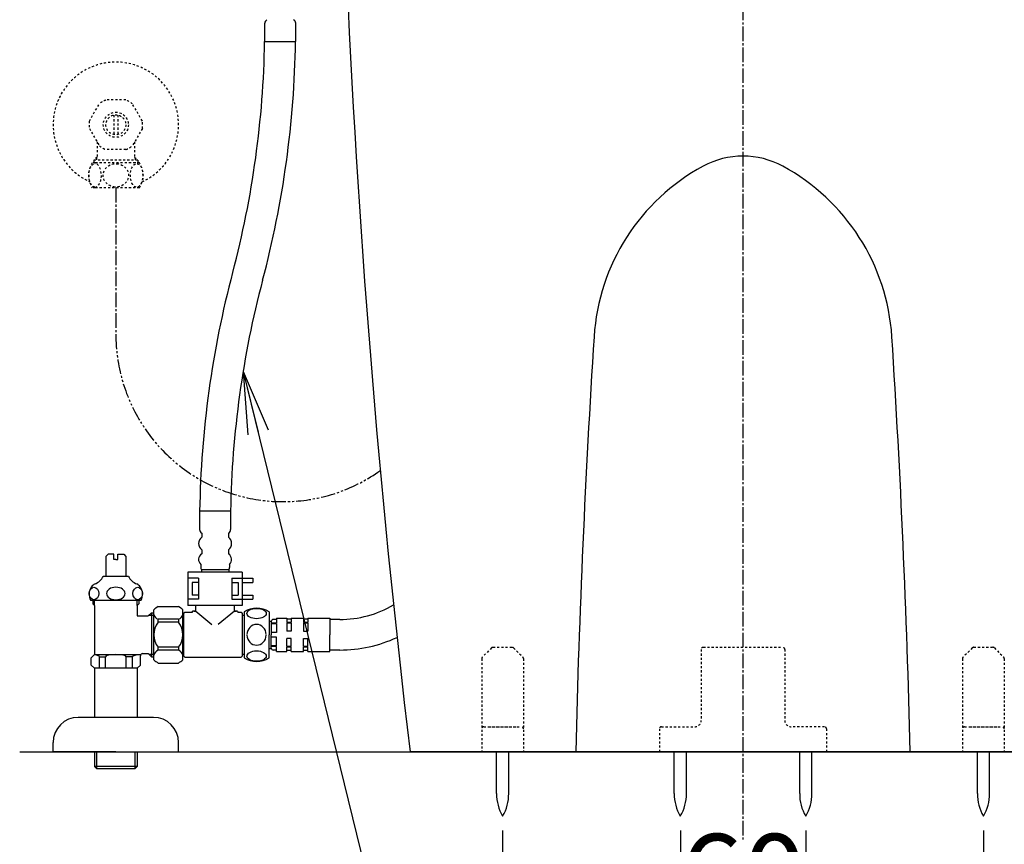
# Model space of a CAD drawing. Extents: x 0 to 2000, y 115 to 2915.
# Drawn here: x 1238 to 1709, y 488 to 882 of the extents above; entities that cross this region are included whole.
import ezdxf

# ---------------------------------------------------------------- set-up
doc = ezdxf.new("R2010")
doc.units = 0
for name, pattern in [('EXLTYPE2', [2, 1, -1]), ('EXLTYPE3', [10, 7, -1, 1, -1]), ('EXLTYPE4', [12, 7, -1, 1, -1, 1, -1])]:
    doc.linetypes.add(name, pattern=pattern)
doc.layers.get('0').update_dxf_attribs({"linetype": 'CONTINUOUS'})
doc.layers.get('DEFPOINTS').update_dxf_attribs({"linetype": 'CONTINUOUS'})
for name, color, linetype in [('タンク', 7, 'CONTINUOUS'), ('付属金具', 7, 'CONTINUOUS'), ('便器', 7, 'CONTINUOUS'), ('便座', 7, 'CONTINUOUS'), ('寸法', 7, 'CONTINUOUS'), ('止水栓', 7, 'CONTINUOUS')]:
    doc.layers.add(name, color=color, linetype=linetype)
doc.styles.add('EXCADDIM1', font='monotxt', dxfattribs={"width": 0.84, "bigfont": 'extfont'})
doc.styles.get("Standard").update_dxf_attribs({"font": 'monotxt', "bigfont": 'extfont'})
doc.dimstyles.new('ISO-25', dxfattribs={"dimtxt": 2.5, "dimasz": 2.5, "dimexe": 1.25, "dimexo": 0.625, "dimtad": 1, "dimtxsty": 'STANDARD', "dimcen": 2.5, "dimazin": 3, "dimtfac": 1, "dimtmove": 0, "dimatfit": 3})

# ---------------------------------------------------------------- blocks, each defined once
blk = doc.blocks.new('EX_NORM')
at = {"color": 0, "linetype": 'CONTINUOUS'}
for q in [(-1, 0.167), (-1, 0), (-1, -0.167)]:
    blk.add_line((0, 0), q, dxfattribs=at)
blk = doc.blocks.new('*D22')
at = {"layer": 'DEFPOINTS', "color": 0}
for p in [(1554.04, 501.29), (1614.04, 501.29), (1614.04, 444)]:
    blk.add_point(p, dxfattribs=at)
at = {"layer": '寸法', "color": 3, "linetype": 'CONTINUOUS'}
for p, q in [((1554.04, 494.29), (1554.04, 434)), ((1614.04, 494.29), (1614.04, 434)), ((1524.04, 444), (1494.04, 444)), ((1554.04, 444), (1614.04, 444)), ((1644.04, 444), (1674.04, 444))]:
    blk.add_line(p, q, dxfattribs=at)
at = {"layer": '寸法', "color": 3, "xscale": 30, "yscale": 30, "zscale": 30}
blk.add_blockref('EX_NORM', (1554.04, 444), dxfattribs=at)
at = {"layer": '寸法', "color": 3, "xscale": 30, "yscale": 30, "zscale": 30, "rotation": 180}
blk.add_blockref('EX_NORM', (1614.04, 444), dxfattribs=at)
at = {"layer": '寸法', "color": 2, "insert": (1584.04, 467.5), "char_height": 40, "attachment_point": 5, "style": 'EXCADDIM1'}
blk.add_mtext('60', dxfattribs=at)
blk = doc.blocks.new('*D23')
at = {"layer": 'DEFPOINTS', "color": 0}
for p in [(1469.04, 501.29), (1699.04, 501.29), (1699.04, 381)]:
    blk.add_point(p, dxfattribs=at)
at = {"layer": '寸法', "color": 3, "linetype": 'CONTINUOUS'}
for p, q in [((1469.04, 494.29), (1469.04, 371)), ((1699.04, 494.29), (1699.04, 371)), ((1499.04, 381), (1669.04, 381))]:
    blk.add_line(p, q, dxfattribs=at)
at = {"layer": '寸法', "color": 3, "xscale": 30, "yscale": 30, "zscale": 30, "rotation": 180}
blk.add_blockref('EX_NORM', (1469.04, 381), dxfattribs=at)
at = {"layer": '寸法', "color": 3, "xscale": 30, "yscale": 30, "zscale": 30}
blk.add_blockref('EX_NORM', (1699.04, 381), dxfattribs=at)
at = {"layer": '寸法', "color": 2, "insert": (1584.04, 404.5), "char_height": 40, "attachment_point": 5, "style": 'EXCADDIM1'}
blk.add_mtext('（230）', dxfattribs=at)

msp = doc.modelspace()

# ---------------------------------------------------------------- linework, layer by layer
at = {"layer": 'タンク', "color": 6, "linetype": 'EXLTYPE3'}
msp.add_line((1584.001, 1439), (1584.001, 489), dxfattribs=at)
at = {"layer": 'タンク', "color": 6, "linetype": 'CONTINUOUS'}
for p, q in [((1345.331, 599), (1345.331, 577)), ((1357.331, 599), (1357.331, 588)), ((1357.331, 594.5), (1358.331, 594.5)), ((1358.331, 594.5), (1358.331, 588)), ((1360.831, 593.62), (1358.331, 593.62)), ((1360.831, 595.35), (1359.331, 595.35)), ((1360.831, 596), (1360.831, 593.62)), ((1360.831, 596), (1365.831, 596)), ((1365.831, 596), (1365.831, 593.916)), ((1367.831, 595.5), (1365.831, 595.5)), ((1367.831, 593.916), (1365.831, 593.916)), ((1367.831, 593.562), (1365.831, 593.562)), ((1365.831, 593.562), (1365.831, 589.75)), ((1367.831, 596), (1367.831, 593.916)), ((1367.831, 596), (1373.831, 596)), ((1367.831, 593.562), (1367.831, 589.75)), ((1373.831, 596), (1373.831, 593.916)), ((1375.831, 595.5), (1373.831, 595.5)), ((1375.831, 593.916), (1373.831, 593.916)), ((1375.831, 593.562), (1373.831, 593.562)), ((1373.831, 593.562), (1373.831, 589.75)), ((1375.831, 596), (1375.831, 593.916)), ((1375.831, 596), (1386.331, 596)), ((1375.831, 593.562), (1375.831, 589.75)), ((1386.331, 596), (1386.331, 588)), ((1388.389, 595.3), (1386.331, 595.3)), ((1391.1, 595.3), (1388.389, 595.3)), ((1391.1, 595.3), (1388.389, 595.3)), ((1360.831, 593.266), (1358.331, 593.266)), ((1360.831, 589.1), (1358.331, 589.1)), ((1360.831, 593.266), (1360.831, 589.1)), ((1367.831, 589.75), (1365.831, 589.75)), ((1373.831, 589.75), (1375.831, 589.75)), ((1357.331, 577), (1357.331, 588)), ((1358.331, 581.5), (1358.331, 588)), ((1360.831, 586.9), (1358.331, 586.9)), ((1360.831, 582.734), (1360.831, 586.9)), ((1367.831, 586.25), (1365.831, 586.25)), ((1365.831, 582.438), (1365.831, 586.25)), ((1367.831, 582.438), (1367.831, 586.25)), ((1373.831, 582.438), (1373.831, 586.25)), ((1373.831, 586.25), (1375.831, 586.25)), ((1375.831, 582.438), (1375.831, 586.25)), ((1386.331, 580), (1386.331, 588)), ((1357.331, 581.5), (1358.331, 581.5)), ((1360.831, 582.734), (1358.331, 582.734)), ((1360.831, 582.38), (1358.331, 582.38)), ((1360.831, 580.65), (1359.331, 580.65)), ((1360.831, 580), (1360.831, 582.38)), ((1360.831, 580), (1365.831, 580)), ((1367.831, 582.438), (1365.831, 582.438)), ((1367.831, 582.084), (1365.831, 582.084)), ((1365.831, 580), (1365.831, 582.084)), ((1367.831, 580.5), (1365.831, 580.5)), ((1367.831, 580), (1367.831, 582.084)), ((1367.831, 580), (1373.831, 580)), ((1375.831, 582.438), (1373.831, 582.438)), ((1375.831, 582.084), (1373.831, 582.084)), ((1373.831, 580), (1373.831, 582.084)), ((1375.831, 580.5), (1373.831, 580.5)), ((1375.831, 580), (1375.831, 582.084)), ((1375.831, 580), (1386.331, 580)), ((1388.389, 580.7), (1386.331, 580.7)), ((1391.1, 580.7), (1388.389, 580.7))]:
    msp.add_line(p, q, dxfattribs=at)
for centre, radius, start, end in [((1351.331, 589.589), 11.161, 57.47959, 122.52041), ((1391.1, 645.901), 50.601, 270, 300.59312), ((1359.331, 594.35), 1, 90, 180), ((1391.1, 645.901), 65.201, 270, 294.86636), ((1359.331, 581.65), 1, 180, 270), ((1351.331, 586.411), 11.161, 237.47959, 302.52041)]:
    msp.add_arc(centre, radius, start, end, dxfattribs=at)
for centre in [(1351.331, 598.176), (1351.331, 577.824)]:
    msp.add_ellipse(centre, major_axis=(4.618, 0), ratio=0.5359754, dxfattribs=at)
for start_param, end_param in [(1.6011055, 4.6820798), (4.7426982, 7.8236724)]:
    msp.add_ellipse((1351.331, 588), major_axis=(0, -4.95), ratio=0.9328786, start_param=start_param, end_param=end_param, dxfattribs=at)
at = {"layer": '付属金具', "color": 6, "linetype": 'EXLTYPE2'}
for p, q in [((1463.708, 581.707), (1459.294, 577.293)), ((1464.415, 582), (1473.587, 582)), ((1474.294, 581.707), (1478.708, 577.293)), ((1564.001, 581), (1564.001, 547)), ((1564.001, 581), (1564.001, 547)), ((1565.001, 582), (1603.001, 582)), ((1565.001, 582), (1603.001, 582)), ((1604.001, 581), (1604.001, 547)), ((1604.001, 581), (1604.001, 547)), ((1693.708, 581.707), (1689.294, 577.293)), ((1694.415, 582), (1703.587, 582)), ((1704.294, 581.707), (1708.708, 577.293)), ((1459.001, 576.586), (1459.001, 532)), ((1479.001, 576.586), (1479.001, 532)), ((1689.001, 576.586), (1689.001, 532)), ((1709.001, 576.586), (1709.001, 532)), ((1460.001, 544), (1478.001, 544)), ((1462.501, 544), (1475.501, 544)), ((1544.001, 543), (1544.001, 532)), ((1544.001, 543), (1544.001, 532)), ((1544.001, 543), (1544.001, 532)), ((1544.001, 543), (1544.001, 532)), ((1545.001, 544), (1561.001, 544)), ((1545.001, 544), (1561.001, 544)), ((1623.001, 544), (1607.001, 544)), ((1623.001, 544), (1607.001, 544)), ((1624.001, 543), (1624.001, 532)), ((1624.001, 543), (1624.001, 532)), ((1624.001, 543), (1624.001, 532)), ((1624.001, 543), (1624.001, 532)), ((1690.001, 544), (1708.001, 544)), ((1692.501, 544), (1705.501, 544))]:
    msp.add_line(p, q, dxfattribs=at)
at = {"layer": '付属金具', "color": 6, "linetype": 'CONTINUOUS'}
for p, q in [((1466.138, 512.044), (1466.138, 532)), ((1471.938, 512.044), (1471.938, 532)), ((1551.138, 512.044), (1551.138, 532)), ((1551.138, 512.044), (1551.138, 532)), ((1556.938, 512.044), (1556.938, 532)), ((1556.938, 512.044), (1556.938, 532)), ((1611.138, 512.044), (1611.138, 532)), ((1611.138, 512.044), (1611.138, 532)), ((1616.938, 512.044), (1616.938, 532)), ((1616.938, 512.044), (1616.938, 532)), ((1696.138, 512.044), (1696.138, 532)), ((1701.938, 512.044), (1701.938, 532))]:
    msp.add_line(p, q, dxfattribs=at)
at = {"layer": '付属金具', "color": 6, "linetype": 'EXLTYPE2'}
for centre, radius, start, end in [((1464.415, 581), 1, 90, 135), ((1473.587, 581), 1, 45, 90), ((1565.001, 581), 1, 90, 180), ((1565.001, 581), 1, 90, 180), ((1603.001, 581), 1, 0, 90), ((1603.001, 581), 1, 0, 90), ((1694.415, 581), 1, 90, 135), ((1703.587, 581), 1, 45, 90), ((1460.001, 576.586), 1, 135, 180), ((1478.001, 576.586), 1, 0, 45), ((1690.001, 576.586), 1, 135, 180), ((1708.001, 576.586), 1, 0, 45), ((1561.001, 547), 3, 270, 0), ((1561.001, 547), 3, 270, 0), ((1607.001, 547), 3, 180, 270), ((1607.001, 547), 3, 180, 270), ((1460.001, 543), 1, 90, 180), ((1478.001, 543), 1, 0, 90), ((1545.001, 543), 1, 90, 180), ((1545.001, 543), 1, 90, 180), ((1623.001, 543), 1, 0, 90), ((1623.001, 543), 1, 0, 90), ((1690.001, 543), 1, 90, 180), ((1708.001, 543), 1, 0, 90)]:
    msp.add_arc(centre, radius, start, end, dxfattribs=at)
at = {"layer": '付属金具', "color": 6, "linetype": 'CONTINUOUS'}
for centre, start, end in [((1486.135, 511.67), 178.92676, 211.25977), ((1451.942, 511.67), 328.74023, 1.07322), ((1571.135, 511.67), 178.92676, 211.25977), ((1571.135, 511.67), 178.92676, 211.25977), ((1536.942, 511.67), 328.74023, 1.07322), ((1536.942, 511.67), 328.74023, 1.07322), ((1631.135, 511.67), 178.92676, 211.25977), ((1631.135, 511.67), 178.92676, 211.25977), ((1596.942, 511.67), 328.74023, 1.07322), ((1596.942, 511.67), 328.74023, 1.07322), ((1716.135, 511.67), 178.92676, 211.25977), ((1681.942, 511.67), 328.74023, 1.07322)]:
    msp.add_arc(centre, 20, start, end, dxfattribs=at)
at = {"layer": '便器', "color": 7, "linetype": 'CONTINUOUS'}
msp.add_line((1238, 532), (1974.001, 532), dxfattribs=at)
at = {"layer": '便器', "color": 2, "linetype": 'CONTINUOUS'}
for p, q in [((1743.251, 532), (1424.751, 532)), ((1734.001, 532), (1434.001, 532))]:
    msp.add_line(p, q, dxfattribs=at)
msp.add_arc((6389.455, 1125.053), 5000, 182.444594, 186.811924, dxfattribs=at)
at = {"layer": '便器', "color": 4, "linetype": 'CONTINUOUS'}
for centre, radius, start, end in [((1584.001, 777), 40, 61.57703, 118.42297), ((1612.56, 724.233), 100, 118.42297, 176.33458), ((1555.442, 724.233), 100, 3.66542, 61.57703), ((6502.536, 410.975), 5000, 176.334579, 178.613024), ((-3334.534, 410.975), 5000, 1.386976, 3.665421)]:
    msp.add_arc(centre, radius, start, end, dxfattribs=at)
at = {"layer": '便座', "color": 6, "linetype": 'CONTINUOUS'}
for p, q in [((1355.254, 871.783), (1355.254, 880.551)), ((1370.054, 871.783), (1370.054, 880.551)), ((1355.254, 871.783), (1370.054, 871.783)), ((1324.087, 647.173), (1324.087, 638.405)), ((1338.887, 647.173), (1324.087, 647.173)), ((1338.887, 647.173), (1324.087, 647.173)), ((1338.887, 647.173), (1338.887, 638.405)), ((1325.087, 636.673), (1325.087, 634.673)), ((1337.887, 636.673), (1337.887, 634.673)), ((1325.087, 628.673), (1325.087, 626.673)), ((1337.887, 628.673), (1337.887, 626.673)), ((1344.487, 618.023), (1318.487, 618.023)), ((1318.487, 618.023), (1318.487, 602.023)), ((1324.587, 621.673), (1324.587, 620.173)), ((1324.987, 619.173), (1337.987, 619.173)), ((1324.987, 619.173), (1324.987, 618.023)), ((1337.987, 619.173), (1337.987, 618.023)), ((1338.387, 621.673), (1338.387, 620.173)), ((1344.487, 618.023), (1344.487, 602.023)), ((1323.487, 615.023), (1318.487, 615.023)), ((1320.487, 613.023), (1320.487, 607.023)), ((1323.487, 613.023), (1320.487, 613.023)), ((1323.487, 615.023), (1323.487, 605.023)), ((1339.487, 615.023), (1339.487, 605.023)), ((1339.487, 615.023), (1344.487, 615.023)), ((1339.487, 613.023), (1342.487, 613.023)), ((1342.487, 613.023), (1342.487, 607.023)), ((1344.487, 615.023), (1349.487, 615.023)), ((1344.487, 613.023), (1349.487, 613.023)), ((1349.487, 615.023), (1349.487, 613.023)), ((1323.487, 605.023), (1318.487, 605.023)), ((1323.487, 607.023), (1320.487, 607.023)), ((1339.487, 607.023), (1342.487, 607.023)), ((1339.487, 605.023), (1344.487, 605.023)), ((1344.487, 607.023), (1349.487, 607.023)), ((1344.487, 605.023), (1349.487, 605.023)), ((1349.487, 607.023), (1349.487, 605.023)), ((1302.201, 576), (1302.201, 600)), ((1304.201, 601.5), (1314.001, 601.5)), ((1316.001, 588), (1316.001, 600)), ((1316.487, 598.25), (1316.987, 598.75)), ((1316.487, 577.75), (1316.487, 598.25)), ((1316.987, 598.75), (1320.237, 598.75)), ((1344.487, 602.023), (1318.487, 602.023)), ((1322.237, 599.3), (1320.737, 599.3)), ((1320.737, 599.25), (1320.737, 599.3)), ((1321.237, 599.3), (1322.237, 599.3)), ((1322.237, 599.3), (1322.237, 602.023)), ((1322.237, 599.3), (1329.949, 592.88)), ((1340.737, 599.3), (1333.025, 592.88)), ((1340.737, 599.3), (1340.737, 602.023)), ((1342.237, 599.3), (1340.737, 599.3)), ((1340.737, 599.3), (1341.737, 599.3)), ((1342.237, 599.25), (1342.237, 599.3)), ((1342.737, 598.75), (1343.987, 598.75)), ((1343.987, 598.75), (1344.487, 598.25)), ((1344.487, 598.25), (1344.487, 577.75)), ((1314.001, 595.398), (1304.201, 595.398)), ((1304.201, 594), (1304.201, 595.398)), ((1314.001, 594), (1304.201, 594)), ((1314.001, 595.398), (1314.001, 594)), ((1316.487, 596.4), (1316.001, 596.4)), ((1316.001, 576), (1316.001, 588)), ((1314.001, 582), (1304.201, 582)), ((1304.201, 580.602), (1304.201, 582)), ((1314.001, 580.602), (1304.201, 580.602)), ((1314.001, 582), (1314.001, 580.602)), ((1316.487, 579.6), (1316.001, 579.6)), ((1316.487, 577.75), (1316.987, 577.25)), ((1316.987, 577.25), (1343.987, 577.25)), ((1343.987, 577.25), (1344.487, 577.75)), ((1304.201, 574.5), (1314.001, 574.5))]:
    msp.add_line(p, q, dxfattribs=at)
at = {"layer": '便座', "color": 6, "linetype": 'CONTINUOUS', "flags": 128}
for points in [[(1345.331, 597.198), (1344.487, 597.198)], [(1345.331, 578.598), (1344.487, 578.598)]]:
    msp.add_lwpolyline(points, dxfattribs=at)
at = {"layer": '便座', "color": 6, "linetype": 'CONTINUOUS'}
for centre, radius, start, end in [((1357.254, 880.551), 2, 120, 180), ((1368.054, 880.551), 2, 0, 60), ((893.028, 879.453), 462.226, 345.19871, 359.04945), ((893.028, 879.453), 477.026, 345.19871, 359.07894), ((1801.051, 639.504), 477.026, 165.19871, 179.07882), ((1801.051, 639.504), 462.226, 165.19871, 179.04933), ((1326.087, 638.405), 2, 180, 240), ((1336.887, 638.405), 2, 300, 0), ((1327.337, 631.673), 3.75, 126.8699, 233.1301), ((1335.637, 631.673), 3.75, 306.8699, 53.1301), ((1326.737, 623.983), 3.156, 121.52424, 227.05457), ((1336.237, 623.983), 3.156, 312.94543, 58.47576), ((1325.587, 620.173), 1, 180, 270), ((1337.387, 620.173), 1, 270, 0), ((1321.185, 576.771), 30, 124.48188, 129.25791), ((1297.017, 576.771), 30, 50.74209, 55.51812), ((1320.237, 599.25), 0.5, 270, 0), ((1342.737, 599.25), 0.5, 180, 270), ((1305.387, 598.449), 3.274, 193.24445, 248.74915), ((1312.201, 588), 10, 143.1301, 216.8699), ((1312.814, 598.449), 3.274, 291.25085, 346.75555), ((1306.001, 588), 10, 323.1301, 36.8699), ((1305.387, 577.551), 3.274, 111.25085, 166.75555), ((1312.814, 577.551), 3.274, 13.24445, 68.74915), ((1321.185, 599.229), 30, 230.74209, 235.51812), ((1297.017, 599.229), 30, 304.48188, 309.25791)]:
    msp.add_arc(centre, radius, start, end, dxfattribs=at)
at = {"layer": '止水栓', "color": 3, "linetype": 'EXLTYPE2'}
for p, q in [((1288.771, 843.875), (1279.231, 843.875)), ((1271.332, 833.806), (1276.102, 842.069)), ((1296.67, 833.806), (1291.9, 842.069)), ((1283.001, 836.644), (1283.001, 827.356)), ((1285.001, 836.644), (1285.001, 827.356)), ((1271.332, 830.194), (1276.102, 821.931)), ((1296.67, 830.194), (1291.9, 821.931)), ((1275.001, 823.838), (1275.001, 816.5)), ((1288.771, 820.125), (1279.231, 820.125)), ((1293.001, 823.838), (1293.001, 816.5)), ((1275.001, 816.5), (1273.523, 815.023)), ((1273.523, 815.023), (1273.523, 813.8)), ((1294.478, 815.023), (1273.523, 815.023)), ((1274.685, 816.185), (1274.685, 813.8)), ((1293.001, 816.5), (1294.478, 815.023)), ((1293.316, 816.185), (1293.316, 813.8)), ((1294.478, 815.023), (1294.478, 813.8)), ((1274.122, 813.8), (1272.744, 813.8)), ((1295.258, 813.8), (1274.122, 813.8)), ((1274.122, 801.8), (1272.744, 801.8)), ((1295.258, 801.8), (1274.122, 801.8))]:
    msp.add_line(p, q, dxfattribs=at)
at = {"layer": '止水栓', "color": 3, "linetype": 'EXLTYPE3'}
msp.add_line((1284.001, 801.8), (1284.001, 731.689), dxfattribs=at)
at = {"layer": '止水栓', "color": 6, "linetype": 'CONTINUOUS'}
for p, q in [((1280.251, 626.5), (1279.251, 625.5)), ((1283.001, 626.5), (1280.251, 626.5)), ((1283.001, 624), (1283.001, 626.5)), ((1285.001, 626.5), (1287.751, 626.5)), ((1285.001, 624), (1285.001, 626.5)), ((1287.751, 626.5), (1288.751, 625.5)), ((1279.251, 625.5), (1279.251, 615.944)), ((1284.001, 624), (1283.001, 624)), ((1284.001, 624), (1285.001, 624)), ((1288.751, 625.5), (1288.751, 615.944)), ((1290.001, 615.944), (1278.001, 615.944)), ((1296.001, 604.444), (1272.001, 604.444)), ((1273.001, 604.444), (1273.001, 602.8)), ((1273.801, 602), (1273.801, 604.444)), ((1294.201, 602), (1294.201, 604.444)), ((1295.001, 604.444), (1295.001, 602.8)), ((1273.801, 602), (1273.001, 602.8)), ((1273.801, 602), (1273.801, 578.5)), ((1294.201, 602), (1295.001, 602.8)), ((1294.201, 602), (1294.201, 597)), ((1299.501, 597), (1300.978, 598.477)), ((1300.978, 598.477), (1300.978, 577.522)), ((1300.978, 598.477), (1302.201, 598.477)), ((1294.201, 597), (1299.501, 597)), ((1299.816, 597.315), (1302.201, 597.315)), ((1272.251, 576.95), (1273.801, 578.5)), ((1272.251, 573.5), (1272.251, 576.95)), ((1273.801, 578.5), (1295.885, 578.5)), ((1276.109, 577.5), (1279.001, 577.5)), ((1276.109, 572), (1276.109, 577.5)), ((1279.001, 572), (1279.001, 577.495)), ((1291.893, 577.5), (1289.001, 577.5)), ((1289.001, 572), (1289.001, 577.5)), ((1291.893, 572), (1291.893, 577.5)), ((1295.751, 573.5), (1295.751, 578)), ((1296.751, 579), (1299.501, 579)), ((1299.501, 579), (1300.978, 577.522)), ((1299.816, 578.684), (1302.201, 578.684)), ((1300.978, 577.522), (1302.201, 577.522)), ((1273.751, 572), (1272.251, 573.5)), ((1294.251, 572), (1273.751, 572)), ((1273.751, 572), (1273.751, 548.5)), ((1294.251, 572), (1295.751, 573.5)), ((1294.251, 572), (1294.251, 548.5)), ((1302.001, 548.5), (1266.001, 548.5)), ((1254.001, 532), (1254.001, 536.5)), ((1314.001, 532), (1314.001, 536.5)), ((1284.001, 532), (1254.001, 532)), ((1273.751, 532), (1273.751, 525)), ((1274.685, 532), (1274.685, 524.065)), ((1284.001, 532), (1314.001, 532)), ((1293.316, 524.065), (1293.316, 532)), ((1294.251, 532), (1294.251, 525)), ((1294.251, 525), (1273.751, 525)), ((1273.751, 525), (1274.751, 524)), ((1274.751, 524), (1293.251, 524)), ((1293.251, 524), (1294.251, 525))]:
    msp.add_line(p, q, dxfattribs=at)
at = {"layer": '止水栓', "color": 3, "linetype": 'EXLTYPE2', "flags": 128}
for points in [[(1273.906, 802.206), (1273.621, 802.254), (1273.344, 802.35), (1273.09, 802.481), (1272.847, 802.649), (1272.405, 803.08), (1271.974, 803.696), (1271.624, 804.411), (1271.322, 805.319), (1271.122, 806.29), (1271.032, 807.139), (1271.012, 807.999), (1271.064, 808.856), (1271.235, 809.924), (1271.524, 810.929), (1271.766, 811.51), (1272.057, 812.041), (1272.3, 812.391), (1272.57, 812.701), (1272.808, 812.919), (1273.061, 813.101), (1273.462, 813.297), (1273.906, 813.394)], [(1273.906, 802.206), (1274.344, 802.229), (1274.771, 802.364), (1275.024, 802.5), (1275.266, 802.673), (1275.706, 803.113), (1276.134, 803.738), (1276.48, 804.463), (1276.777, 805.379), (1276.971, 806.357), (1277.056, 807.208), (1277.069, 808.069), (1277.011, 808.926), (1276.834, 809.989), (1276.537, 810.988), (1276.291, 811.563), (1275.998, 812.087), (1275.753, 812.43), (1275.482, 812.732), (1275.243, 812.945), (1274.988, 813.122), (1274.624, 813.296), (1274.244, 813.387), (1273.906, 813.394)], [(1283.547, 802.216), (1283.029, 802.273), (1282.514, 802.37), (1282.019, 802.505), (1281.548, 802.675), (1281.103, 802.876), (1280.488, 803.229), (1279.94, 803.633), (1279.46, 804.08), (1278.989, 804.638), (1278.607, 805.233), (1278.312, 805.856), (1278.086, 806.568), (1277.963, 807.295), (1277.944, 808.029), (1278.028, 808.759), (1278.215, 809.48), (1278.508, 810.179), (1278.907, 810.847), (1279.381, 811.437), (1279.952, 811.977), (1280.542, 812.406), (1281.209, 812.776), (1281.947, 813.071), (1282.79, 813.287), (1283.678, 813.391), (1284.455, 813.384)], [(1284.455, 813.384), (1285.193, 813.291), (1285.9, 813.12), (1286.387, 812.952), (1286.846, 812.75), (1287.296, 812.507), (1287.712, 812.236), (1288.271, 811.784), (1288.753, 811.287), (1289.158, 810.753), (1289.526, 810.115), (1289.797, 809.448), (1289.974, 808.763), (1290.062, 807.899), (1290.007, 807.033), (1289.806, 806.181), (1289.528, 805.491), (1289.147, 804.829), (1288.662, 804.209), (1288.12, 803.682), (1287.488, 803.212), (1286.84, 802.847), (1286.124, 802.552), (1285.282, 802.326), (1284.392, 802.212), (1283.547, 802.216)], [(1293.733, 802.216), (1293.474, 802.273), (1293.217, 802.37), (1292.969, 802.505), (1292.511, 802.876), (1292.062, 803.425), (1291.69, 804.08), (1291.354, 804.932), (1291.116, 805.856), (1290.976, 806.809), (1290.929, 807.784), (1290.973, 808.759), (1291.134, 809.833), (1291.413, 810.847), (1291.65, 811.437), (1291.936, 811.977), (1292.177, 812.337), (1292.445, 812.656), (1292.681, 812.881), (1292.933, 813.071), (1293.355, 813.287), (1293.799, 813.391), (1294.187, 813.384)], [(1294.187, 813.384), (1294.557, 813.291), (1294.91, 813.12), (1295.394, 812.739), (1295.816, 812.236), (1296.221, 811.541), (1296.539, 810.753), (1296.796, 809.784), (1296.947, 808.763), (1296.991, 807.899), (1296.963, 807.033), (1296.863, 806.181), (1296.635, 805.156), (1296.291, 804.209), (1296.02, 803.682), (1295.704, 803.212), (1295.38, 802.847), (1295.022, 802.552), (1294.601, 802.326), (1294.156, 802.212), (1293.733, 802.216)]]:
    msp.add_lwpolyline(points, dxfattribs=at)
at = {"layer": '止水栓', "color": 3, "linetype": 'EXLTYPE2'}
for radius in [6, 4.75]:
    msp.add_circle((1284.001, 832), radius, dxfattribs=at)
for centre, radius, start, end in [((1284.001, 832), 30, 294.79483, 245.41936), ((1284.001, 832), 12.797, 111.88515, 128.11485), ((1284.001, 832), 12.797, 51.88515, 68.11485), ((1284.001, 832), 12.797, 171.88515, 188.11485), ((1284.001, 832), 12.797, 351.88515, 8.11485), ((1284.001, 832), 12.797, 231.88515, 248.11485), ((1284.001, 832), 12.797, 291.88515, 308.11485), ((1282.201, 807.8), 11.2, 147.60763, 212.39237), ((1285.801, 807.8), 11.2, 327.60763, 32.39235)]:
    msp.add_arc(centre, radius, start, end, dxfattribs=at)
at = {"layer": '止水栓', "color": 3, "linetype": 'EXLTYPE4'}
msp.add_arc((1364.001, 731.689), 80, 180, 305.55281, dxfattribs=at)
at = {"layer": '止水栓', "color": 6, "linetype": 'CONTINUOUS'}
for centre, radius, start, end in [((1270.931, 619.688), 8, 292.8022, 332.08924), ((1297.07, 619.688), 8, 207.91076, 247.1978), ((1277.226, 607.444), 6.025, 144.2681, 209.86283), ((1275.582, 608.626), 4, 112.8022, 144.2681), ((1292.42, 608.626), 4, 35.7319, 67.1978), ((1290.776, 607.444), 6.025, 330.13717, 35.7319), ((1296.751, 578), 1, 90, 180), ((1266.001, 536.5), 12, 90, 180), ((1302.001, 536.5), 12, 0, 90)]:
    msp.add_arc(centre, radius, start, end, dxfattribs=at)
for centre, major_axis in [((1273.522, 607.744), (0, -3)), ((1294.48, 607.744), (0, 3))]:
    msp.add_ellipse(centre, major_axis=major_axis, ratio=0.7712212, dxfattribs=at)
for centre, major_axis, ratio, start_param, end_param in [((1284.001, 607.744), (-4.454, 0), 0.6735199, 4.712389, 7.8539816), ((1284.001, 607.744), (4.454, 0), 0.6735199, 4.712389, 7.8539816), ((1271.109, 577.5), (-5, 0), 0.2, 3.1415927, 4.1398515), ((1284.001, 577.5), (-5, 0), 0.2, 3.1415927, 6.2831853), ((1296.893, 577.5), (5, 0), 0.2, 1.7762668, 3.1415927)]:
    msp.add_ellipse(centre, major_axis=major_axis, ratio=ratio, start_param=start_param, end_param=end_param, dxfattribs=at)

# ---------------------------------------------------------------- dimensions: what is measured, and where the dimension line sits
at = {"layer": '寸法', "color": 3, "linetype": 'CONTINUOUS'}
dim = msp.add_linear_dim(base=(1699.038, 381), p1=(1469.038, 501.291), p2=(1699.038, 501.291), text='（230）', dimstyle='ISO-25', override={"dimtxt": 40, "dimasz": 30, "dimexe": 10, "dimexo": 7, "dimgap": 0, "dimtad": 1, "dimjust": 0, "dimtih": 0, "dimtoh": 0, "dimdec": 0, "dimzin": 0, "dimlunit": 2, "dimtxsty": 'EXCADDIM1', "dimblk1": 'EX_NORM', "dimblk2": 'EX_NORM', "dimsah": 1, "dimse1": 0, "dimse2": 0, "dimclrd": 3, "dimclre": 3, "dimclrt": 2, "dimtmove": 2}, dxfattribs=at)
dim.commit()
dim.dimension.update_dxf_attribs({"geometry": '*D23', "text_midpoint": (1584.038, 404.5), "dimtype": 160})
dim = msp.add_linear_dim(base=(1614.038, 444), p1=(1554.038, 501.291), p2=(1614.038, 501.291), dimstyle='ISO-25', override={"dimtxt": 40, "dimasz": 30, "dimexe": 10, "dimexo": 7, "dimgap": 0, "dimtad": 1, "dimjust": 0, "dimtih": 0, "dimtoh": 0, "dimdec": 0, "dimzin": 0, "dimlunit": 2, "dimtxsty": 'EXCADDIM1', "dimblk1": 'EX_NORM', "dimblk2": 'EX_NORM', "dimsah": 1, "dimse1": 0, "dimse2": 0, "dimclrd": 3, "dimclre": 3, "dimclrt": 2, "dimtmove": 2}, dxfattribs=at)
dim.commit()
dim.dimension.update_dxf_attribs({"geometry": '*D22', "text_midpoint": (1584.038, 467.5), "dimtype": 160})

# ---------------------------------------------------------------- leaders
msp.add_leader([(1344.871, 714.021), (1426, 383.138), (1241.001, 383.138)], dimstyle='ISO-25', override={"dimasz": 30, "dimldrblk": 'EX_NORM'}, dxfattribs=at)

doc.saveas('drawing.dxf')
